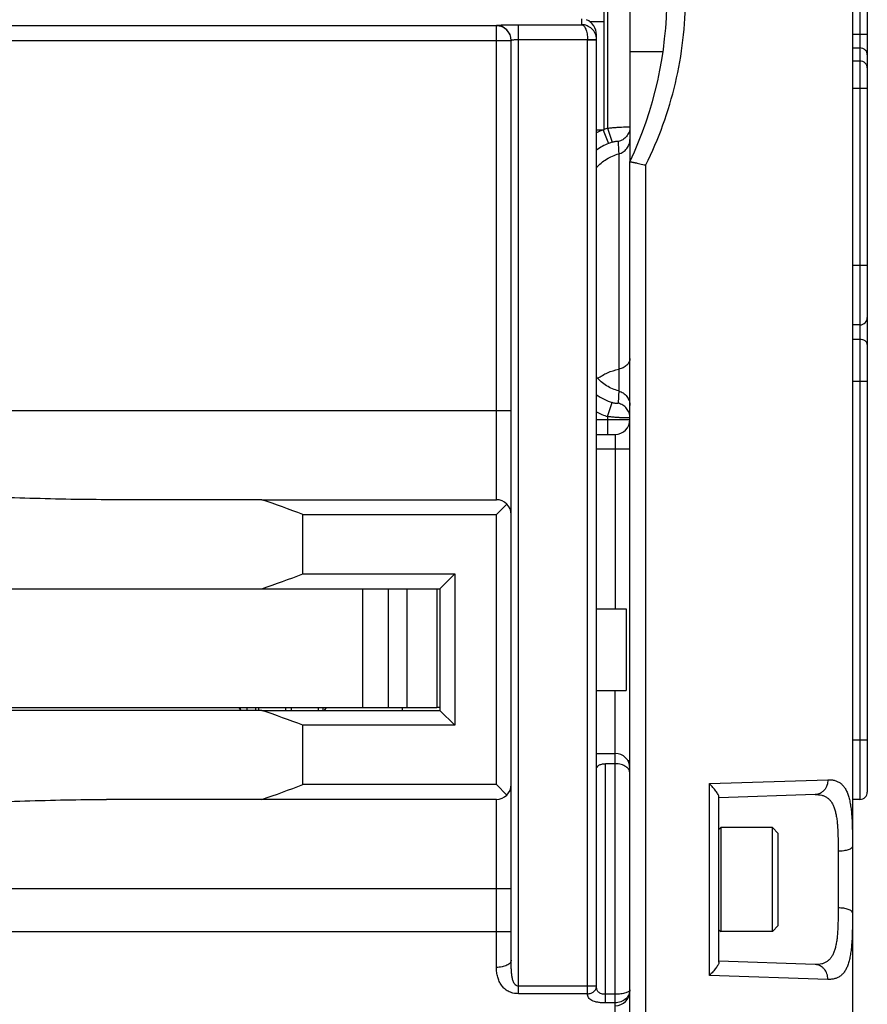
# Model space of a CAD drawing. Units: millimetres. Extents: x 0 to 1189, y 0 to 841.
# Drawn here: x 816 to 873, y 54 to 120 of the extents above; entities that cross this region are included whole.
import ezdxf

# ---------------------------------------------------------------- set-up
doc = ezdxf.new("R2010")
doc.units = ezdxf.units.MM
doc.header["$LTSCALE"] = 65.395
doc.layers.get('0').update_dxf_attribs({"linetype": 'CONTINUOUS'})
for name, color, linetype in [('07_SURFACES', 7, 'CONTINUOUS'), ('09_ROUNDS', 7, 'CONTINUOUS'), ('10_CHAMFER', 7, 'CONTINUOUS')]:
    doc.layers.add(name, color=color, linetype=linetype)

msp = doc.modelspace()

# ---------------------------------------------------------------- linework, layer by layer
at = {"color": 7, "linetype": 'CONTINUOUS'}
for p, q in [((855.283, 123.602), (855.283, 120.264)), ((854.309, 120.264), (855.283, 120.264)), ((755.333, 82.033), (843.733, 82.033)), ((839.033, 74.033), (839.033, 82.033)), ((840.754, 82.033), (840.754, 74.033)), ((842.033, 74.033), (842.033, 82.033)), ((844.033, 82.033), (844.033, 74.033)), ((854.783, 80.683), (856.783, 80.683)), ((856.783, 80.683), (856.783, 75.183)), ((854.783, 75.183), (856.783, 75.183)), ((755.033, 74.033), (844.033, 74.033)), ((832.24, 73.833), (800.533, 73.833)), ((830.783, 73.885), (830.783, 74.033)), ((831.21, 74.033), (831.21, 73.833)), ((836.355, 73.833), (836.355, 74.033)), ((863.033, 65.813), (863.153, 65.933)), ((866.633, 65.933), (863.153, 65.933)), ((863.153, 65.933), (863.153, 58.933)), ((867.033, 65.533), (866.633, 65.933)), ((866.633, 58.933), (866.633, 65.933)), ((867.033, 59.333), (867.033, 65.533)), ((863.033, 59.053), (863.153, 58.933)), ((867.033, 59.333), (866.633, 58.933)), ((866.633, 58.933), (863.153, 58.933))]:
    msp.add_line(p, q, dxfattribs=at)
for centre, start_param, end_param in [((799.533, 176.533), -2.808391, -2.779055), ((799.533, -20.667), -0.362537, -0.333202)]:
    msp.add_ellipse(centre, major_axis=(0, 100), ratio=1, start_param=start_param, end_param=end_param, dxfattribs=at)
at = {"layer": '07_SURFACES', "color": 7, "linetype": 'CONTINUOUS'}
msp.add_line((857.033, 118.233), (859.267, 118.233), dxfattribs=at)
at = {"layer": '09_ROUNDS', "color": 7, "linetype": 'CONTINUOUS'}
for p, q in [((872.033, 199.935), (872.033, 41.26)), ((872.533, 193.333), (872.533, 67.834)), ((873.033, 192.833), (873.033, 100.313)), ((857.033, 132.545), (857.033, 111.321)), ((855.533, 130.796), (855.533, 113.07)), ((853.783, 120.433), (853.783, 120.041)), ((855.283, 120.264), (855.283, 112.932)), ((848.033, 119.968), (751.033, 119.968)), ((848.033, 88.033), (848.033, 119.986)), ((849.533, 120.041), (853.783, 120.041)), ((849.533, 54.742), (849.533, 120.041)), ((750.033, 118.969), (849.033, 118.969)), ((849.033, 56.996), (849.033, 118.987)), ((849.533, 119.042), (854.183, 119.042)), ((854.183, 119.042), (854.782, 119.064)), ((854.183, 119.027), (854.783, 119.027)), ((854.183, 54.742), (854.183, 119.027)), ((854.783, 55.245), (854.783, 119.367)), ((872.033, 119.401), (873.033, 119.401)), ((872.033, 118.477), (872.533, 118.477)), ((872.533, 117.587), (872.033, 117.587)), ((873.033, 115.74), (872.033, 115.74)), ((855.163, 112.933), (854.783, 112.933)), ((855.233, 112.933), (855.593, 112.037)), ((855.533, 113.07), (855.84, 112.126)), ((856.283, 111.337), (856.283, 95.359)), ((857.033, 36.309), (857.033, 110.808)), ((858.104, 37.337), (858.104, 110.586)), ((873.033, 103.813), (872.033, 103.813)), ((873.033, 100.308), (873.033, 68.334)), ((872.533, 99.813), (872.033, 99.813)), ((872.533, 98.834), (872.033, 98.834)), ((873.033, 96.006), (872.033, 96.006)), ((856.287, 95.358), (856.283, 95.359)), ((855.533, 93.628), (855.841, 94.571)), ((750.033, 94.033), (849.033, 94.033)), ((855.533, 93.628), (855.533, 92.433)), ((854.783, 93.433), (857.033, 93.433)), ((854.783, 92.433), (856.033, 92.433)), ((856.033, 92.433), (856.033, 80.683)), ((857.033, 91.433), (854.783, 91.433)), ((832.24, 88.033), (848.033, 88.033)), ((848.74, 87.74), (848.033, 87.033)), ((856.033, 45.933), (856.033, 75.183)), ((830.685, 74.033), (830.817, 73.833)), ((831.814, 74.033), (831.814, 73.833)), ((832.033, 73.833), (832.033, 74.033)), ((833.833, 74.033), (833.833, 73.833)), ((834.233, 73.833), (834.233, 74.033)), ((836.033, 74.033), (836.033, 73.833)), ((836.449, 73.833), (836.581, 74.033)), ((841.683, 74.033), (841.683, 73.833)), ((844.233, 74.033), (844.033, 74.033)), ((873.033, 71.834), (872.033, 71.834)), ((854.783, 70.933), (856.033, 70.933)), ((857.033, 70.433), (856.898, 70.433)), ((856.033, 70.239), (855.383, 70.239)), ((855.383, 54.122), (855.383, 70.239)), ((862.39, 68.898), (870.374, 69.159)), ((848.033, 68.833), (848.74, 68.126)), ((862.39, 55.967), (862.39, 68.898)), ((848.033, 67.833), (832.24, 67.833)), ((848.033, 56.512), (848.033, 67.833)), ((869.519, 68.159), (863.033, 67.933)), ((863.033, 56.86), (863.033, 68.005)), ((872.533, 67.834), (872.033, 67.834)), ((871.068, 64.341), (871.068, 60.525)), ((750.033, 61.833), (849.033, 61.833)), ((750.033, 58.933), (849.033, 58.933)), ((869.519, 56.706), (863.033, 56.933)), ((870.374, 55.707), (862.39, 55.967)), ((854.783, 55.245), (849.533, 55.245)), ((854.183, 54.742), (849.533, 54.742)), ((856.033, 54.7), (855.383, 54.7)), ((856.033, 54.122), (855.383, 54.122))]:
    msp.add_line(p, q, dxfattribs=at)
at = {"layer": '09_ROUNDS', "color": 3, "linetype": 'CONTINUOUS'}
msp.add_line((857.033, 111.321), (857.033, 110.808), dxfattribs=at)
at = {"layer": '09_ROUNDS', "color": 7, "linetype": 'CONTINUOUS'}
for centre, radius, start, end in [((833.533, 121.933), 26, 334.66844, 25.33156), ((848.033, 118.987), 1, 0.02047, 90.02046), ((848.033, 118.968), 1, 0.02047, 90.02046), ((853.782, 119.027), 0.401, 0.00077, 2.09117), ((853.783, 119.027), 1, 0.00055, 2.09364), ((857.039, 108.439), 4.869, 112.65361, 117.60814), ((855.163, 102.478), 10.454, 89.61723, 89.99843), ((855.16, 102.03), 10.902, 89.35514, 89.61796), ((857.036, 108.447), 4.861, 108.0056, 111.1333), ((902.207, 114.113), 46.008, 182.42205, 183.45901), ((857.041, 108.436), 3.881, 111.89981, 125.58392), ((857.036, 108.447), 3.869, 108.00573, 111.89153), ((872.533, 100.313), 0.5, 270, 360), ((857.043, 98.251), 3.871, 234.2687, 251.90703), ((857.043, 98.25), 4.863, 242.29634, 251.9071), ((856.033, 93.433), 1, 270, 360), ((848.033, 87.033), 1, 0, 90), ((856.033, 69.933), 1, 0, 90), ((848.033, 68.833), 1, 270, 360), ((872.533, 68.334), 0.5, 270, 360), ((856.033, 54.933), 1, 270, 360)]:
    msp.add_arc(centre, radius, start, end, dxfattribs=at)
msp.add_ellipse((853.783, 119.465), major_axis=(0.722, -0.763), ratio=0.907166, start_param=0.764477, end_param=2.000542, dxfattribs=at)
for points, knots in [([(858.104, 110.586), (858.54, 111.463), (859.313, 113.269), (860.156, 116.09), (860.668, 118.991), (860.783, 120.952), (860.783, 121.933)], [0, 0, 0, 0, 0.249965, 0.499838, 0.749838, 1, 1, 1, 1]), ([(848.033, 119.986), (848.033, 119.987), (848.035, 119.99), (848.045, 119.994), (848.066, 119.998), (848.102, 120.003), (848.151, 120.008), (848.214, 120.013), (848.29, 120.017), (848.377, 120.021), (848.476, 120.025), (848.584, 120.029), (848.746, 120.033), (848.966, 120.037), (849.244, 120.04), (849.435, 120.041), (849.533, 120.041)], [0, 0, 0, 0, 0.002154, 0.006171, 0.020952, 0.044971, 0.078096, 0.120047, 0.170436, 0.228791, 0.294558, 0.367107, 0.445746, 0.618221, 0.805369, 1, 1, 1, 1]), ([(854.782, 119.064), (854.777, 119.195), (854.715, 119.457), (854.483, 119.779), (854.157, 119.988), (853.906, 120.039), (853.783, 120.041)], [0, 0, 0, 0, 0.257998, 0.511451, 0.75825, 1, 1, 1, 1]), ([(853.783, 120.041), (853.809, 120.039), (853.864, 120.019), (853.936, 119.957), (854.002, 119.865), (854.061, 119.743), (854.111, 119.595), (854.149, 119.424), (854.175, 119.237), (854.182, 119.108), (854.183, 119.042)], [0, 0, 0, 0, 0.068027, 0.148645, 0.247358, 0.366019, 0.504018, 0.658798, 0.826054, 1, 1, 1, 1]), ([(849.033, 118.987), (849.033, 118.992), (849.042, 118.998), (849.055, 119.003), (849.08, 119.011), (849.122, 119.019), (849.183, 119.027), (849.258, 119.033), (849.376, 119.04), (849.469, 119.042), (849.533, 119.042)], [0, 0, 0, 0, 0.028153, 0.053615, 0.087448, 0.179827, 0.302881, 0.452356, 0.622767, 1, 1, 1, 1]), ([(873.033, 118.015), (873.033, 118.045), (873.026, 118.106), (872.998, 118.194), (872.951, 118.274), (872.867, 118.368), (872.727, 118.454), (872.598, 118.477), (872.533, 118.477)], [0, 0, 0, 0, 0.120374, 0.241514, 0.36406, 0.488418, 0.741608, 1, 1, 1, 1]), ([(873.033, 117.125), (873.033, 117.156), (873.026, 117.216), (872.998, 117.304), (872.951, 117.384), (872.867, 117.479), (872.727, 117.564), (872.598, 117.587), (872.533, 117.587)], [0, 0, 0, 0, 0.120374, 0.241514, 0.36406, 0.488418, 0.741608, 1, 1, 1, 1]), ([(855.533, 113.07), (855.63, 113.08), (855.821, 113.099), (856.098, 113.123), (856.354, 113.14), (856.55, 113.15), (856.688, 113.154), (856.776, 113.156), (856.851, 113.157), (856.914, 113.156), (856.964, 113.153), (856.999, 113.15), (857.021, 113.147), (857.031, 113.143), (857.033, 113.14), (857.033, 113.139)], [0, 0, 0, 0, 0.19455, 0.381708, 0.55428, 0.705577, 0.771375, 0.829734, 0.880093, 0.921977, 0.955007, 0.978914, 0.993613, 0.997655, 1, 1, 1, 1]), ([(857.033, 113.139), (857.033, 113.027), (856.994, 112.801), (856.825, 112.502), (856.565, 112.276), (856.351, 112.192), (856.24, 112.169)], [0, 0, 0, 0, 0.249185, 0.498804, 0.749096, 1, 1, 1, 1]), ([(855.84, 112.126), (855.868, 112.135), (855.922, 112.151), (856.002, 112.17), (856.072, 112.182), (856.131, 112.189), (856.177, 112.19), (856.207, 112.187), (856.224, 112.183), (856.233, 112.179), (856.239, 112.175), (856.24, 112.17), (856.24, 112.169)], [0, 0, 0, 0, 0.213462, 0.412902, 0.587225, 0.73048, 0.841069, 0.919942, 0.94831, 0.970056, 0.986422, 1, 1, 1, 1]), ([(856.283, 111.337), (856.389, 111.364), (856.593, 111.454), (856.838, 111.679), (856.996, 111.97), (857.033, 112.189), (857.033, 112.297)], [0, 0, 0, 0, 0.250884, 0.501157, 0.750784, 1, 1, 1, 1]), ([(854.782, 110.403), (854.978, 110.628), (855.438, 111.022), (855.995, 111.262), (856.283, 111.337)], [0, 0, 0, 0, 0.499965, 1, 1, 1, 1]), ([(857.033, 110.809), (857.033, 110.809), (857.036, 110.809), (857.04, 110.809), (857.047, 110.808), (857.056, 110.806), (857.069, 110.804), (857.09, 110.801), (857.123, 110.795), (857.17, 110.786), (857.225, 110.774), (857.289, 110.761), (857.361, 110.746), (857.439, 110.73), (857.555, 110.705), (857.71, 110.672), (857.904, 110.63), (858.037, 110.601), (858.104, 110.586)], [0, 0, 0, 0, 0.001577, 0.00555, 0.011988, 0.020884, 0.032215, 0.04595, 0.080457, 0.123986, 0.176014, 0.235926, 0.303029, 0.376567, 0.455735, 0.627545, 0.811397, 1, 1, 1, 1]), ([(873.033, 98.481), (873.033, 98.504), (873.026, 98.552), (872.997, 98.619), (872.949, 98.681), (872.863, 98.754), (872.722, 98.818), (872.597, 98.834), (872.533, 98.834)], [0, 0, 0, 0, 0.103456, 0.210669, 0.324498, 0.446432, 0.712951, 1, 1, 1, 1]), ([(857.033, 97.557), (857.033, 97.515), (857.024, 97.43), (856.968, 97.264), (856.828, 97.074), (856.583, 96.907), (856.386, 96.842), (856.283, 96.822)], [0, 0, 0, 0, 0.110578, 0.223287, 0.46068, 0.720523, 1, 1, 1, 1]), ([(856.283, 95.359), (855.996, 95.435), (855.438, 95.677), (854.978, 96.074), (854.782, 96.301)], [0, 0, 0, 0, 0.49742, 1, 1, 1, 1]), ([(854.875, 96.199), (855.073, 96.354), (855.524, 96.618), (856.022, 96.771), (856.283, 96.822)], [0, 0, 0, 0, 0.485886, 1, 1, 1, 1]), ([(856.287, 95.358), (856.282, 95.289), (856.265, 95.012), (856.251, 94.734), (856.241, 94.526)], [0, 0, 0, 0, 0.250494, 1, 1, 1, 1]), ([(856.287, 95.358), (856.393, 95.33), (856.597, 95.238), (856.84, 95.008), (856.997, 94.712), (857.033, 94.491), (857.033, 94.381)], [0, 0, 0, 0, 0.249993, 0.499992, 0.749995, 1, 1, 1, 1]), ([(856.241, 94.526), (856.241, 94.524), (856.24, 94.52), (856.234, 94.516), (856.226, 94.512), (856.214, 94.51), (856.199, 94.508), (856.173, 94.506), (856.132, 94.508), (856.073, 94.515), (856.003, 94.527), (855.924, 94.546), (855.869, 94.562), (855.841, 94.571)], [0, 0, 0, 0, 0.013088, 0.029112, 0.050659, 0.078925, 0.114522, 0.157831, 0.268528, 0.411965, 0.586516, 0.786224, 1, 1, 1, 1]), ([(857.033, 93.555), (857.033, 93.667), (856.994, 93.894), (856.825, 94.192), (856.566, 94.418), (856.352, 94.503), (856.241, 94.526)], [0, 0, 0, 0, 0.249248, 0.498897, 0.749166, 1, 1, 1, 1]), ([(857.033, 93.555), (857.033, 93.554), (857.031, 93.552), (857.021, 93.548), (856.999, 93.544), (856.964, 93.542), (856.914, 93.54), (856.851, 93.539), (856.776, 93.54), (856.688, 93.542), (856.55, 93.547), (856.354, 93.557), (856.098, 93.574), (855.821, 93.598), (855.63, 93.617), (855.533, 93.628)], [0, 0, 0, 0, 0.002274, 0.00628, 0.020947, 0.044844, 0.077874, 0.119764, 0.170133, 0.228503, 0.294314, 0.445639, 0.618239, 0.805423, 1, 1, 1, 1]), ([(821.753, 88.033), (820.84, 88.033), (819.008, 88.054), (816.254, 88.129), (813.488, 88.228), (810.711, 88.334), (807.925, 88.433), (805.132, 88.514), (802.334, 88.566), (800.467, 88.578), (799.533, 88.578)], [0, 0, 0, 0, 0.123276, 0.247241, 0.371798, 0.496847, 0.62229, 0.748029, 0.873965, 1, 1, 1, 1]), ([(854.783, 69.876), (854.783, 69.9), (854.789, 69.949), (854.831, 70.046), (854.919, 70.125), (855.032, 70.181), (855.179, 70.227), (855.3, 70.239), (855.383, 70.239)], [0, 0, 0, 0, 0.09315, 0.188194, 0.403516, 0.533103, 0.678101, 1, 1, 1, 1]), ([(857.033, 69.598), (857.033, 69.638), (857.022, 69.721), (856.972, 69.839), (856.887, 69.949), (856.77, 70.047), (856.62, 70.129), (856.376, 70.215), (856.172, 70.239), (856.033, 70.239)], [0, 0, 0, 0, 0.092865, 0.188717, 0.292262, 0.407493, 0.536936, 0.68098, 1, 1, 1, 1]), ([(870.374, 69.159), (870.375, 69.032), (870.334, 68.779), (870.178, 68.503), (870.004, 68.334), (869.854, 68.239), (869.691, 68.178), (869.576, 68.161), (869.519, 68.159)], [0, 0, 0, 0, 0.262693, 0.517563, 0.64144, 0.76269, 0.881902, 1, 1, 1, 1]), ([(870.374, 69.159), (870.456, 69.161), (870.616, 69.157), (870.847, 69.115), (871.058, 69.035), (871.247, 68.915), (871.414, 68.756), (871.556, 68.557), (871.676, 68.32), (871.775, 68.045), (871.854, 67.734), (871.915, 67.386), (871.961, 67.004), (872.005, 66.433), (872.03, 65.651), (872.033, 65.008), (872.033, 64.671)], [0, 0, 0, 0, 0.046288, 0.089628, 0.131098, 0.172141, 0.214405, 0.259492, 0.308731, 0.36308, 0.423126, 0.489137, 0.561132, 0.638934, 0.810517, 1, 1, 1, 1]), ([(863.033, 68.005), (863.033, 68.031), (863.018, 68.091), (862.975, 68.182), (862.912, 68.287), (862.832, 68.4), (862.737, 68.52), (862.592, 68.69), (862.473, 68.815), (862.39, 68.898)], [0, 0, 0, 0, 0.069637, 0.161436, 0.272083, 0.397942, 0.535942, 0.683598, 1, 1, 1, 1]), ([(799.533, 67.287), (800.467, 67.287), (802.334, 67.299), (805.132, 67.352), (807.925, 67.432), (810.711, 67.532), (813.488, 67.638), (816.254, 67.736), (819.008, 67.811), (820.84, 67.833), (821.753, 67.833)], [0, 0, 0, 0, 0.126035, 0.251971, 0.37771, 0.503153, 0.628202, 0.752759, 0.876724, 1, 1, 1, 1]), ([(869.519, 68.159), (869.596, 68.162), (869.746, 68.159), (869.961, 68.124), (870.159, 68.057), (870.337, 67.955), (870.494, 67.817), (870.628, 67.645), (870.741, 67.439), (870.833, 67.2), (870.906, 66.93), (870.962, 66.63), (871.003, 66.303), (871.043, 65.819), (871.065, 65.161), (871.068, 64.622), (871.068, 64.341)], [0, 0, 0, 0, 0.049636, 0.096161, 0.140461, 0.183831, 0.227861, 0.274184, 0.324206, 0.37894, 0.438977, 0.504544, 0.575586, 0.651845, 0.818336, 1, 1, 1, 1]), ([(872.033, 64.671), (872.033, 64.66), (872.03, 64.638), (872.015, 64.606), (871.991, 64.575), (871.946, 64.532), (871.866, 64.484), (871.746, 64.436), (871.601, 64.397), (871.436, 64.366), (871.256, 64.347), (871.131, 64.342), (871.068, 64.341)], [0, 0, 0, 0, 0.029702, 0.06151, 0.097091, 0.137535, 0.234909, 0.354944, 0.495649, 0.653338, 0.823259, 1, 1, 1, 1]), ([(871.068, 60.525), (871.068, 60.243), (871.065, 59.704), (871.043, 59.047), (871.003, 58.562), (870.962, 58.235), (870.906, 57.936), (870.833, 57.666), (870.741, 57.427), (870.628, 57.221), (870.494, 57.048), (870.337, 56.911), (870.159, 56.809), (869.961, 56.741), (869.746, 56.707), (869.596, 56.704), (869.519, 56.706)], [0, 0, 0, 0, 0.181664, 0.348155, 0.424414, 0.495456, 0.561023, 0.62106, 0.675794, 0.725816, 0.772139, 0.816168, 0.859538, 0.903839, 0.950364, 1, 1, 1, 1]), ([(872.033, 60.195), (872.033, 60.206), (872.03, 60.228), (872.015, 60.26), (871.991, 60.291), (871.946, 60.333), (871.866, 60.381), (871.746, 60.429), (871.601, 60.469), (871.436, 60.499), (871.256, 60.519), (871.131, 60.524), (871.068, 60.525)], [0, 0, 0, 0, 0.029702, 0.06151, 0.097091, 0.137535, 0.234909, 0.354944, 0.495649, 0.653338, 0.823259, 1, 1, 1, 1]), ([(872.033, 60.195), (872.033, 59.857), (872.03, 59.214), (872.005, 58.432), (871.961, 57.862), (871.915, 57.48), (871.854, 57.132), (871.775, 56.82), (871.676, 56.545), (871.556, 56.308), (871.414, 56.109), (871.247, 55.95), (871.058, 55.831), (870.847, 55.751), (870.616, 55.709), (870.456, 55.704), (870.374, 55.707)], [0, 0, 0, 0, 0.189483, 0.361065, 0.438867, 0.510863, 0.576874, 0.636919, 0.691268, 0.740508, 0.785595, 0.827859, 0.868902, 0.910371, 0.953711, 1, 1, 1, 1]), ([(849.033, 56.996), (849.033, 56.964), (849.018, 56.896), (848.957, 56.803), (848.862, 56.72), (848.736, 56.648), (848.585, 56.589), (848.35, 56.529), (848.161, 56.512), (848.033, 56.512)], [0, 0, 0, 0, 0.080404, 0.169811, 0.273822, 0.394275, 0.530303, 0.679279, 1, 1, 1, 1]), ([(849.533, 54.742), (849.405, 54.742), (849.16, 54.769), (848.828, 54.889), (848.562, 55.075), (848.365, 55.309), (848.221, 55.575), (848.119, 55.867), (848.052, 56.182), (848.033, 56.4), (848.033, 56.512)], [0, 0, 0, 0, 0.147119, 0.281348, 0.402127, 0.516378, 0.630586, 0.74842, 0.871426, 1, 1, 1, 1]), ([(849.533, 55.245), (849.491, 55.245), (849.409, 55.264), (849.309, 55.336), (849.236, 55.432), (849.182, 55.538), (849.143, 55.65), (849.104, 55.806), (849.073, 56.006), (849.052, 56.251), (849.04, 56.498), (849.034, 56.747), (849.033, 56.913), (849.033, 56.996)], [0, 0, 0, 0, 0.063683, 0.125412, 0.185929, 0.246302, 0.307051, 0.368341, 0.492448, 0.618201, 0.745021, 0.872443, 1, 1, 1, 1]), ([(863.033, 56.86), (863.033, 56.834), (863.018, 56.775), (862.975, 56.683), (862.912, 56.579), (862.832, 56.465), (862.737, 56.345), (862.592, 56.175), (862.473, 56.05), (862.39, 55.967)], [0, 0, 0, 0, 0.069637, 0.161436, 0.272083, 0.397942, 0.535942, 0.683598, 1, 1, 1, 1]), ([(870.374, 55.707), (870.375, 55.834), (870.334, 56.086), (870.178, 56.362), (870.004, 56.531), (869.854, 56.626), (869.691, 56.688), (869.576, 56.704), (869.519, 56.706)], [0, 0, 0, 0, 0.262693, 0.517563, 0.64144, 0.76269, 0.881902, 1, 1, 1, 1]), ([(854.183, 54.742), (854.261, 54.742), (854.414, 54.767), (854.612, 54.875), (854.728, 55.017), (854.775, 55.145), (854.783, 55.212), (854.783, 55.245)], [0, 0, 0, 0, 0.269534, 0.527861, 0.769453, 0.88562, 1, 1, 1, 1]), ([(855.383, 54.7), (855.336, 54.7), (855.245, 54.705), (855.116, 54.733), (855.003, 54.78), (854.913, 54.849), (854.848, 54.934), (854.808, 55.031), (854.787, 55.136), (854.783, 55.208), (854.783, 55.245)], [0, 0, 0, 0, 0.151103, 0.294405, 0.425139, 0.543906, 0.655936, 0.767177, 0.881379, 1, 1, 1, 1]), ([(855.383, 54.122), (855.295, 54.122), (855.124, 54.128), (854.88, 54.156), (854.664, 54.202), (854.485, 54.27), (854.345, 54.36), (854.247, 54.472), (854.193, 54.603), (854.183, 54.695), (854.183, 54.742)], [0, 0, 0, 0, 0.175925, 0.341278, 0.488492, 0.614682, 0.721903, 0.816404, 0.906603, 1, 1, 1, 1]), ([(857.033, 55.014), (857.033, 54.955), (857.021, 54.839), (856.965, 54.671), (856.875, 54.516), (856.709, 54.333), (856.427, 54.167), (856.165, 54.122), (856.033, 54.122)], [0, 0, 0, 0, 0.117535, 0.235198, 0.354508, 0.476817, 0.732055, 1, 1, 1, 1]), ([(857.033, 55.014), (857.033, 55.003), (857.03, 54.981), (857.015, 54.95), (856.992, 54.92), (856.945, 54.879), (856.864, 54.832), (856.742, 54.787), (856.592, 54.749), (856.419, 54.721), (856.23, 54.703), (856.1, 54.7), (856.033, 54.7)], [0, 0, 0, 0, 0.028423, 0.058768, 0.092767, 0.131613, 0.226188, 0.344654, 0.48563, 0.645556, 0.819181, 1, 1, 1, 1])]:
    msp.add_open_spline(points, degree=3, knots=knots, dxfattribs=at)
at = {"layer": '10_CHAMFER', "color": 7, "linetype": 'CONTINUOUS'}
for p, q in [((832.24, 88.033), (821.753, 88.033)), ((834.998, 87.033), (848.033, 87.033)), ((834.998, 83.033), (834.998, 87.033)), ((848.033, 68.833), (848.033, 87.033)), ((834.998, 83.033), (845.233, 83.033)), ((844.233, 82.033), (845.233, 83.033)), ((845.233, 83.033), (845.233, 72.833)), ((843.733, 82.033), (844.233, 82.033)), ((844.233, 82.033), (844.233, 73.833)), ((832.24, 73.833), (844.233, 73.833)), ((845.233, 72.833), (844.233, 73.833)), ((845.233, 72.833), (834.998, 72.833)), ((834.998, 68.833), (834.998, 72.833)), ((848.033, 68.833), (834.998, 68.833)), ((832.24, 67.833), (821.753, 67.833))]:
    msp.add_line(p, q, dxfattribs=at)
for centre, major_axis, start_param, end_param in [((799.533, -6.467), (100, 0), 1.208259, 1.237595), ((799.533, 162.333), (0, 100), -2.808391, -2.779055)]:
    msp.add_ellipse(centre, major_axis=major_axis, ratio=1, start_param=start_param, end_param=end_param, dxfattribs=at)

doc.saveas('drawing.dxf')
